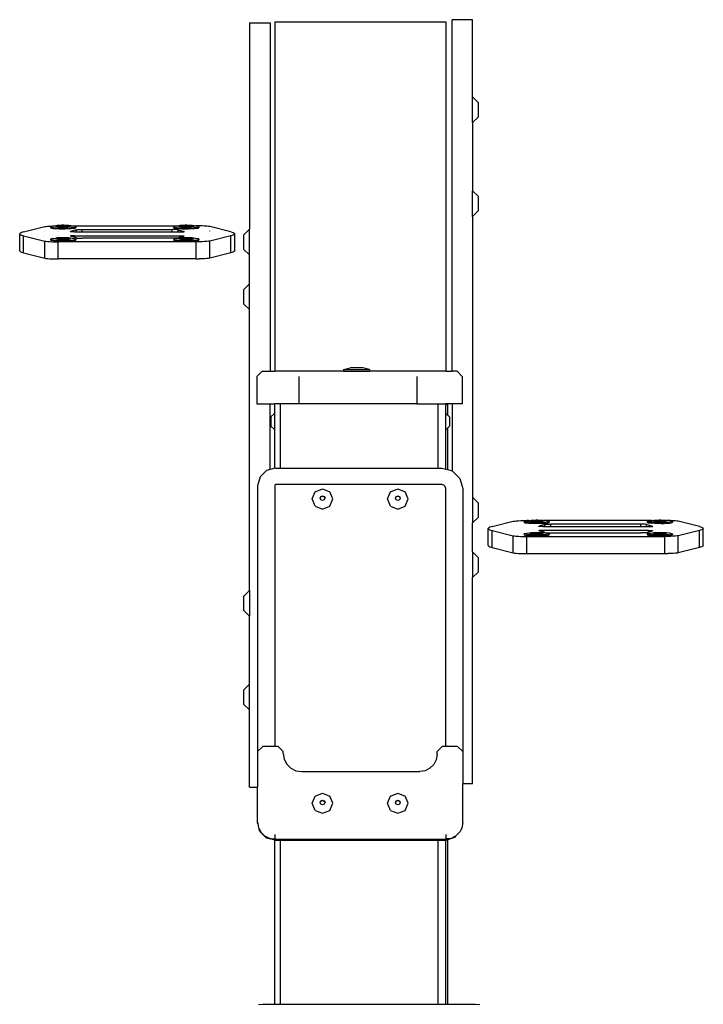
# Model space of a CAD drawing. Units: millimetres. Extents: x -423 to 1138, y -42 to 794.
# Drawn here: x 1098 to 1138, y 446 to 504 of the extents above; entities that cross this region are included whole.
import ezdxf

# ---------------------------------------------------------------- set-up
doc = ezdxf.new("R2010")
doc.units = ezdxf.units.MM
doc.header["$LTSCALE"] = 45
doc.layers.add('VP-SIDE', color=50, linetype='Continuous', plot=False)

# ---------------------------------------------------------------- blocks, each defined once
blk = doc.blocks.new('1119_side2')
at = {"color": 0}
for p, q in [((-6.547, 58.903), (-5.347, 58.903)), ((-6.547, 58.903), (-6.547, 46.84)), ((-5.347, 58.903), (-5.347, 38.539)), ((-5.077, 58.971), (4.923, 58.971)), ((-5.077, 58.971), (-5.077, 38.539)), ((4.923, 58.971), (4.923, 38.539)), ((6.5, 59.092), (5.3, 59.092)), ((5.3, 38.539), (5.3, 59.092)), ((6.5, 54.577), (6.5, 59.092)), ((6.5, 54.577), (6.828, 54.255)), ((6.5, 53.077), (6.5, 54.577)), ((6.828, 54.255), (6.828, 53.4)), ((6.5, 53.077), (6.828, 53.4)), ((6.5, 53.077), (6.5, 49.093)), ((6.5, 49.093), (6.828, 48.77)), ((6.5, 47.593), (6.5, 49.093)), ((6.828, 48.77), (6.828, 47.915)), ((6.5, 47.593), (6.828, 47.915)), ((6.5, 47.593), (6.5, 31.167)), ((-19.886, 46.647), (-19.962, 46.608)), ((-19.76, 46.685), (-19.886, 46.647)), ((-19.76, 46.685), (-18.527, 46.991)), ((-18.527, 46.991), (-18.457, 47.004)), ((-18.527, 46.688), (-18.527, 46.692)), ((-18.457, 47.004), (-18.355, 47.015)), ((-18.355, 47.015), (-18.226, 47.024)), ((-18.226, 47.024), (-18.075, 47.031)), ((-18.137, 47.005), (-18.179, 46.989)), ((-18.179, 46.989), (-18.171, 46.972)), ((-18.179, 46.989), (-18.179, 46.939)), ((-18.172, 46.922), (-18.179, 46.939)), ((-18.172, 46.922), (-18.115, 46.906)), ((-18.171, 46.972), (-18.115, 46.956)), ((-18.047, 47.02), (-18.137, 47.005)), ((-18.115, 46.956), (-18.012, 46.942)), ((-18.115, 46.906), (-18.012, 46.892)), ((-18.075, 47.031), (-17.944, 47.035)), ((-18.047, 47.02), (-17.944, 47.035)), ((-18.012, 46.942), (-17.871, 46.931)), ((-18.012, 46.892), (-17.871, 46.881)), ((-17.944, 47.035), (-17.854, 47.046)), ((-17.854, 47.046), (-17.879, 47.036)), ((-17.879, 47.036), (-17.875, 47.026)), ((-17.875, 47.026), (-17.841, 47.017)), ((-17.871, 46.931), (-17.701, 46.923)), ((-17.871, 46.881), (-17.701, 46.873)), ((-17.801, 47.055), (-17.854, 47.046)), ((-17.841, 47.017), (-17.78, 47.009)), ((-17.724, 47.062), (-17.801, 47.055)), ((-17.78, 47.009), (-17.697, 47.002)), ((-17.736, 46.689), (-17.736, 46.697)), ((-17.726, 47.042), (-17.493, 47.059)), ((-17.701, 47.028), (-17.726, 47.042)), ((-17.628, 47.067), (-17.724, 47.062)), ((-17.701, 47.028), (-17.493, 47.043)), ((-17.68, 47.016), (-17.701, 47.028)), ((-17.701, 46.923), (-17.514, 46.919)), ((-17.701, 46.873), (-17.514, 46.869)), ((-17.697, 47.002), (-17.597, 46.997)), ((-17.4, 47.007), (-17.68, 47.016)), ((-17.52, 47.07), (-17.628, 47.067)), ((-17.597, 46.997), (-17.486, 46.995)), ((-17.406, 47.07), (-17.52, 47.07)), ((-17.514, 46.919), (-17.322, 46.92)), ((-17.514, 46.869), (-17.322, 46.87)), ((-17.493, 47.059), (-17.213, 47.049)), ((-17.493, 47.059), (-17.493, 47.043)), ((-17.493, 47.043), (-17.213, 47.033)), ((-17.486, 46.995), (-17.373, 46.995)), ((-17.296, 47.068), (-17.406, 47.07)), ((-17.191, 47.021), (-17.4, 47.007)), ((-17.373, 46.995), (-17.264, 46.998)), ((-17.322, 46.92), (-17.138, 46.925)), ((-17.322, 46.87), (-17.138, 46.875)), ((-17.195, 47.064), (-17.296, 47.068)), ((-17.264, 46.998), (-17.168, 47.004)), ((-17.213, 47.049), (-17.166, 47.023)), ((-17.213, 47.049), (-17.213, 47.033)), ((-17.213, 47.033), (-17.191, 47.021)), ((-17.112, 47.057), (-17.195, 47.064)), ((-17.166, 47.023), (-17.191, 47.021)), ((-17.168, 47.004), (-17.091, 47.011)), ((-17.138, 46.925), (-16.976, 46.934)), ((-17.138, 46.875), (-16.976, 46.884)), ((-17.051, 47.048), (-17.112, 47.057)), ((-17.091, 47.011), (-17.038, 47.019)), ((-17.018, 47.039), (-17.051, 47.048)), ((-16.97, 47.037), (-17.051, 47.048)), ((-17.038, 47.019), (-17.013, 47.029)), ((-17.025, 46.698), (-17.024, 46.701)), ((-17.02, 46.695), (-17.025, 46.698)), ((-17.024, 46.701), (-17.017, 46.704)), ((-17.017, 46.694), (-17.02, 46.695)), ((-17.013, 47.029), (-17.018, 47.039)), ((-16.669, 46.809), (-17.017, 46.704)), ((-17.017, 46.694), (-17.017, 46.704)), ((-17.01, 46.692), (-17.017, 46.694)), ((-16.994, 46.69), (-17.01, 46.692)), ((-16.973, 46.687), (-16.994, 46.69)), ((-16.976, 46.934), (-16.845, 46.946)), ((-16.976, 46.884), (-16.845, 46.896)), ((-16.947, 46.685), (-16.973, 46.687)), ((-16.97, 47.037), (-10.727, 47.037)), ((-16.778, 47.01), (-16.97, 47.037)), ((-16.917, 46.683), (-16.947, 46.685)), ((-16.884, 46.682), (-16.917, 46.683)), ((-16.849, 46.68), (-16.884, 46.682)), ((-16.812, 46.68), (-16.849, 46.68)), ((-16.845, 46.946), (-16.756, 46.961)), ((-16.845, 46.896), (-16.756, 46.911)), ((-16.773, 46.679), (-16.812, 46.68)), ((-16.721, 46.994), (-16.778, 47.01)), ((-16.669, 46.679), (-16.773, 46.679)), ((-16.756, 46.961), (-16.713, 46.977)), ((-16.756, 46.911), (-16.713, 46.927)), ((-16.713, 46.977), (-16.721, 46.994)), ((-16.713, 46.977), (-16.713, 46.927)), ((-16.669, 46.809), (-16.642, 46.814)), ((-16.669, 46.679), (-16.669, 46.809)), ((-16.326, 46.679), (-16.669, 46.679)), ((-16.642, 46.814), (-16.599, 46.82)), ((-16.599, 46.82), (-16.543, 46.824)), ((-16.543, 46.824), (-16.476, 46.827)), ((-16.476, 46.827), (-16.403, 46.829)), ((-16.403, 46.829), (-16.326, 46.83)), ((-16.326, 46.83), (-11.074, 46.83)), ((-16.326, 46.679), (-16.326, 46.83)), ((-11.074, 46.679), (-16.326, 46.679)), ((-10.996, 46.829), (-11.074, 46.83)), ((-11.074, 46.679), (-11.074, 46.83)), ((-10.73, 46.679), (-11.074, 46.679)), ((-10.923, 46.827), (-10.996, 46.829)), ((-10.937, 47.005), (-10.979, 46.989)), ((-10.979, 46.989), (-10.971, 46.972)), ((-10.979, 46.989), (-10.979, 46.939)), ((-10.972, 46.922), (-10.979, 46.939)), ((-10.972, 46.922), (-10.915, 46.906)), ((-10.971, 46.972), (-10.915, 46.956)), ((-10.847, 47.02), (-10.937, 47.005)), ((-10.857, 46.824), (-10.923, 46.827)), ((-10.915, 46.956), (-10.812, 46.942)), ((-10.915, 46.906), (-10.812, 46.892)), ((-10.801, 46.82), (-10.857, 46.824)), ((-10.847, 47.02), (-10.727, 47.037)), ((-10.812, 46.942), (-10.671, 46.931)), ((-10.812, 46.892), (-10.671, 46.881)), ((-10.758, 46.814), (-10.801, 46.82)), ((-10.73, 46.809), (-10.758, 46.814)), ((-10.73, 46.809), (-10.383, 46.704)), ((-10.73, 46.679), (-10.73, 46.809)), ((-10.626, 46.679), (-10.73, 46.679)), ((-10.727, 47.037), (-10.654, 47.046)), ((-10.654, 47.046), (-10.679, 47.036)), ((-10.679, 47.036), (-10.675, 47.026)), ((-10.675, 47.026), (-10.641, 47.017)), ((-10.671, 46.931), (-10.501, 46.923)), ((-10.671, 46.881), (-10.501, 46.873)), ((-10.601, 47.055), (-10.654, 47.046)), ((-10.641, 47.017), (-10.58, 47.009)), ((-10.626, 46.679), (-10.588, 46.68)), ((-10.524, 47.062), (-10.601, 47.055)), ((-10.588, 46.68), (-10.551, 46.68)), ((-10.58, 47.009), (-10.497, 47.002)), ((-10.551, 46.68), (-10.515, 46.682)), ((-10.526, 47.042), (-10.293, 47.059)), ((-10.501, 47.028), (-10.526, 47.042)), ((-10.428, 47.067), (-10.524, 47.062)), ((-10.515, 46.682), (-10.482, 46.683)), ((-10.501, 47.028), (-10.293, 47.043)), ((-10.48, 47.016), (-10.501, 47.028)), ((-10.501, 46.923), (-10.314, 46.919)), ((-10.501, 46.873), (-10.488, 46.873)), ((-10.497, 47.002), (-10.397, 46.997)), ((-10.488, 46.873), (-10.314, 46.869)), ((-10.482, 46.683), (-10.452, 46.685)), ((-10.2, 47.007), (-10.48, 47.016)), ((-10.452, 46.685), (-10.427, 46.687)), ((-10.32, 47.07), (-10.428, 47.067)), ((-10.427, 46.687), (-10.406, 46.69)), ((-10.406, 46.69), (-10.39, 46.692)), ((-10.397, 46.997), (-10.286, 46.995)), ((-10.39, 46.692), (-10.383, 46.694)), ((-10.376, 46.701), (-10.383, 46.704)), ((-10.383, 46.694), (-10.383, 46.704)), ((-10.383, 46.694), (-10.379, 46.695)), ((-10.379, 46.695), (-10.375, 46.698)), ((-10.375, 46.698), (-10.376, 46.701)), ((-10.206, 47.07), (-10.32, 47.07)), ((-10.314, 46.919), (-10.122, 46.92)), ((-10.314, 46.869), (-10.122, 46.87)), ((-10.293, 47.059), (-10.013, 47.049)), ((-10.293, 47.059), (-10.293, 47.043)), ((-10.293, 47.043), (-10.013, 47.033)), ((-10.286, 46.995), (-10.173, 46.995)), ((-10.096, 47.068), (-10.206, 47.07)), ((-9.991, 47.021), (-10.2, 47.007)), ((-10.173, 46.995), (-10.064, 46.998)), ((-10.122, 46.92), (-9.938, 46.925)), ((-10.122, 46.87), (-9.938, 46.875)), ((-9.995, 47.064), (-10.096, 47.068)), ((-10.064, 46.998), (-9.968, 47.004)), ((-10.013, 47.049), (-9.966, 47.023)), ((-10.013, 47.049), (-10.013, 47.033)), ((-10.013, 47.033), (-9.991, 47.021)), ((-9.912, 47.057), (-9.995, 47.064)), ((-9.966, 47.023), (-9.991, 47.021)), ((-9.968, 47.004), (-9.891, 47.011)), ((-9.938, 46.925), (-9.776, 46.934)), ((-9.938, 46.875), (-9.776, 46.884)), ((-9.851, 47.048), (-9.912, 47.057)), ((-9.891, 47.011), (-9.838, 47.019)), ((-9.818, 47.039), (-9.851, 47.048)), ((-9.77, 47.037), (-9.851, 47.048)), ((-9.838, 47.019), (-9.813, 47.029)), ((-9.813, 47.029), (-9.818, 47.039)), ((-9.776, 46.934), (-9.645, 46.946)), ((-9.776, 46.884), (-9.645, 46.896)), ((-9.77, 47.037), (-9.664, 47.037)), ((-9.578, 47.01), (-9.77, 47.037)), ((-9.49, 47.036), (-9.664, 47.037)), ((-9.664, 46.769), (-9.664, 46.773)), ((-9.645, 46.946), (-9.556, 46.961)), ((-9.645, 46.896), (-9.556, 46.911)), ((-9.521, 46.994), (-9.578, 47.01)), ((-9.556, 46.961), (-9.513, 46.977)), ((-9.556, 46.911), (-9.513, 46.927)), ((-9.513, 46.977), (-9.521, 46.994)), ((-9.513, 46.977), (-9.513, 46.927)), ((-9.324, 47.031), (-9.49, 47.036)), ((-9.173, 47.024), (-9.324, 47.031)), ((-9.044, 47.015), (-9.173, 47.024)), ((-8.942, 47.004), (-9.044, 47.015)), ((-8.872, 46.991), (-8.942, 47.004)), ((-7.639, 46.685), (-8.872, 46.991)), ((-8.872, 46.734), (-8.872, 46.738)), ((-7.639, 46.685), (-7.513, 46.647)), ((-7.513, 46.647), (-7.437, 46.608)), ((-6.547, 46.84), (-6.875, 46.517)), ((-6.547, 45.34), (-6.547, 46.84)), ((-19.962, 46.608), (-19.988, 46.569)), ((-19.988, 46.569), (-19.962, 46.53)), ((-19.988, 45.573), (-19.988, 46.569)), ((-19.962, 46.53), (-19.886, 46.491)), ((-19.886, 46.491), (-19.76, 46.454)), ((-19.76, 46.454), (-18.527, 46.147)), ((-19.76, 45.457), (-19.76, 46.454)), ((-18.527, 46.45), (-18.527, 46.457)), ((-18.527, 46.147), (-18.457, 46.135)), ((-18.527, 45.151), (-18.527, 46.147)), ((-18.457, 46.135), (-18.355, 46.124)), ((-18.355, 46.124), (-18.226, 46.114)), ((-18.226, 46.114), (-18.075, 46.107)), ((-18.137, 46.282), (-18.179, 46.266)), ((-18.179, 46.266), (-18.171, 46.249)), ((-18.179, 46.266), (-18.178, 46.214)), ((-18.172, 46.199), (-18.178, 46.214)), ((-18.172, 46.199), (-18.127, 46.187)), ((-18.171, 46.249), (-18.115, 46.233)), ((-18.047, 46.297), (-18.137, 46.282)), ((-18.127, 46.187), (-18.117, 46.184)), ((-18.117, 46.184), (-18.115, 46.183)), ((-18.115, 46.233), (-18.012, 46.219)), ((-18.115, 46.183), (-18.111, 46.182)), ((-18.012, 46.169), (-18.111, 46.182)), ((-18.075, 46.107), (-17.909, 46.103)), ((-18.047, 46.297), (-17.854, 46.323)), ((-18.012, 46.219), (-17.871, 46.207)), ((-18.012, 46.169), (-17.911, 46.161)), ((-17.911, 46.161), (-17.871, 46.157)), ((-17.909, 46.103), (-17.736, 46.102)), ((-17.854, 46.323), (-17.879, 46.313)), ((-17.879, 46.313), (-17.875, 46.303)), ((-17.875, 46.303), (-17.841, 46.294)), ((-17.871, 46.207), (-17.701, 46.199)), ((-17.871, 46.157), (-17.701, 46.15)), ((-17.801, 46.331), (-17.854, 46.323)), ((-17.841, 46.294), (-17.78, 46.285)), ((-17.724, 46.339), (-17.801, 46.331)), ((-17.78, 46.285), (-17.697, 46.278)), ((-17.736, 46.448), (-17.736, 46.457)), ((-9.664, 46.102), (-17.736, 46.102)), ((-17.736, 45.107), (-17.736, 46.102)), ((-17.726, 46.319), (-17.493, 46.335)), ((-17.701, 46.305), (-17.726, 46.319)), ((-17.628, 46.344), (-17.724, 46.339)), ((-17.701, 46.305), (-17.493, 46.319)), ((-17.68, 46.293), (-17.701, 46.305)), ((-17.701, 46.199), (-17.514, 46.196)), ((-17.701, 46.15), (-17.582, 46.147)), ((-17.697, 46.278), (-17.597, 46.274)), ((-17.4, 46.283), (-17.68, 46.293)), ((-17.52, 46.347), (-17.628, 46.344)), ((-17.597, 46.274), (-17.486, 46.272)), ((-17.296, 46.147), (-17.582, 46.147)), ((-17.406, 46.347), (-17.52, 46.347)), ((-17.514, 46.196), (-17.322, 46.196)), ((-17.493, 46.335), (-17.213, 46.326)), ((-17.493, 46.335), (-17.493, 46.319)), ((-17.493, 46.319), (-17.213, 46.31)), ((-17.486, 46.272), (-17.373, 46.272)), ((-17.296, 46.345), (-17.406, 46.347)), ((-17.191, 46.298), (-17.4, 46.283)), ((-17.373, 46.272), (-17.264, 46.275)), ((-17.322, 46.196), (-17.138, 46.201)), ((-17.195, 46.34), (-17.296, 46.345)), ((-17.296, 46.147), (-17.138, 46.151)), ((-17.264, 46.275), (-17.168, 46.28)), ((-17.213, 46.326), (-17.166, 46.3)), ((-17.213, 46.326), (-17.213, 46.31)), ((-17.213, 46.31), (-17.191, 46.298)), ((-17.112, 46.333), (-17.195, 46.34)), ((-17.166, 46.3), (-17.191, 46.298)), ((-17.168, 46.28), (-17.091, 46.287)), ((-17.138, 46.201), (-16.976, 46.21)), ((-17.138, 46.151), (-16.976, 46.16)), ((-17.051, 46.325), (-17.112, 46.333)), ((-17.091, 46.287), (-17.038, 46.296)), ((-17.018, 46.316), (-17.051, 46.325)), ((-16.778, 46.286), (-17.051, 46.325)), ((-17.038, 46.296), (-17.013, 46.306)), ((-17.025, 46.449), (-17.025, 46.459)), ((-17.02, 46.443), (-17.025, 46.44)), ((-17.025, 46.44), (-17.025, 46.443)), ((-17.025, 46.44), (-17.024, 46.437)), ((-17.024, 46.437), (-17.017, 46.434)), ((-17.01, 46.446), (-17.02, 46.443)), ((-17.013, 46.306), (-17.018, 46.316)), ((-16.773, 46.361), (-17.017, 46.434)), ((-16.994, 46.449), (-17.01, 46.446)), ((-16.973, 46.451), (-16.994, 46.449)), ((-16.976, 46.21), (-16.845, 46.222)), ((-16.976, 46.16), (-16.845, 46.173)), ((-16.947, 46.454), (-16.973, 46.451)), ((-16.917, 46.456), (-16.947, 46.454)), ((-16.884, 46.457), (-16.917, 46.456)), ((-16.849, 46.458), (-16.884, 46.457)), ((-16.812, 46.459), (-16.849, 46.458)), ((-16.845, 46.222), (-16.756, 46.237)), ((-16.756, 46.188), (-16.845, 46.173)), ((-16.773, 46.459), (-16.812, 46.459)), ((-16.721, 46.27), (-16.778, 46.286)), ((-16.773, 46.459), (-10.626, 46.459)), ((-16.773, 46.361), (-16.773, 46.459)), ((-16.669, 46.33), (-16.773, 46.361)), ((-16.756, 46.237), (-16.713, 46.253)), ((-16.756, 46.188), (-16.713, 46.204)), ((-16.713, 46.253), (-16.721, 46.27)), ((-16.713, 46.253), (-16.713, 46.204)), ((-16.669, 46.33), (-16.642, 46.324)), ((-16.642, 46.324), (-16.599, 46.319)), ((-16.599, 46.319), (-16.543, 46.315)), ((-16.543, 46.315), (-16.476, 46.312)), ((-16.476, 46.312), (-16.403, 46.31)), ((-16.403, 46.31), (-16.326, 46.309)), ((-11.074, 46.309), (-16.326, 46.309)), ((-10.996, 46.31), (-11.074, 46.309)), ((-10.923, 46.312), (-10.996, 46.31)), ((-10.937, 46.282), (-10.979, 46.266)), ((-10.979, 46.266), (-10.971, 46.249)), ((-10.979, 46.266), (-10.979, 46.216)), ((-10.972, 46.199), (-10.979, 46.216)), ((-10.972, 46.199), (-10.915, 46.183)), ((-10.971, 46.249), (-10.915, 46.233)), ((-10.847, 46.297), (-10.937, 46.282)), ((-10.857, 46.315), (-10.923, 46.312)), ((-10.915, 46.233), (-10.812, 46.219)), ((-10.915, 46.183), (-10.812, 46.169)), ((-10.801, 46.319), (-10.857, 46.315)), ((-10.847, 46.297), (-10.654, 46.323)), ((-10.812, 46.219), (-10.671, 46.207)), ((-10.812, 46.169), (-10.671, 46.157)), ((-10.758, 46.324), (-10.801, 46.319)), ((-10.73, 46.33), (-10.758, 46.324)), ((-10.73, 46.33), (-10.626, 46.361)), ((-10.654, 46.323), (-10.679, 46.313)), ((-10.679, 46.313), (-10.675, 46.303)), ((-10.675, 46.303), (-10.641, 46.294)), ((-10.671, 46.207), (-10.501, 46.199)), ((-10.671, 46.157), (-10.501, 46.15)), ((-10.601, 46.331), (-10.654, 46.323)), ((-10.641, 46.294), (-10.58, 46.285)), ((-10.626, 46.459), (-10.588, 46.459)), ((-10.626, 46.361), (-10.626, 46.459)), ((-10.626, 46.361), (-10.383, 46.434)), ((-10.524, 46.339), (-10.601, 46.331)), ((-10.588, 46.459), (-10.551, 46.458)), ((-10.58, 46.285), (-10.497, 46.278)), ((-10.551, 46.458), (-10.515, 46.457)), ((-10.526, 46.319), (-10.293, 46.335)), ((-10.501, 46.305), (-10.526, 46.319)), ((-10.428, 46.344), (-10.524, 46.339)), ((-10.515, 46.457), (-10.482, 46.456)), ((-10.501, 46.305), (-10.293, 46.319)), ((-10.48, 46.293), (-10.501, 46.305)), ((-10.501, 46.199), (-10.314, 46.196)), ((-10.501, 46.15), (-10.382, 46.147)), ((-10.497, 46.278), (-10.397, 46.274)), ((-10.482, 46.456), (-10.452, 46.454)), ((-10.2, 46.283), (-10.48, 46.293)), ((-10.452, 46.454), (-10.427, 46.451)), ((-10.32, 46.347), (-10.428, 46.344)), ((-10.427, 46.451), (-10.406, 46.449)), ((-10.406, 46.449), (-10.39, 46.446)), ((-10.397, 46.274), (-10.286, 46.272)), ((-10.39, 46.446), (-10.379, 46.443)), ((-10.376, 46.437), (-10.383, 46.434)), ((-10.096, 46.147), (-10.382, 46.147)), ((-10.379, 46.443), (-10.375, 46.44)), ((-10.375, 46.44), (-10.376, 46.437)), ((-10.375, 46.449), (-10.375, 46.459)), ((-10.206, 46.347), (-10.32, 46.347)), ((-10.314, 46.196), (-10.122, 46.196)), ((-10.293, 46.335), (-10.013, 46.326)), ((-10.293, 46.335), (-10.293, 46.319)), ((-10.293, 46.319), (-10.013, 46.31)), ((-10.286, 46.272), (-10.173, 46.272)), ((-10.096, 46.345), (-10.206, 46.347)), ((-9.991, 46.298), (-10.2, 46.283)), ((-10.173, 46.272), (-10.064, 46.275)), ((-10.122, 46.196), (-9.938, 46.201)), ((-9.995, 46.34), (-10.096, 46.345)), ((-10.096, 46.147), (-9.938, 46.151)), ((-10.064, 46.275), (-9.968, 46.28)), ((-10.013, 46.326), (-9.966, 46.3)), ((-10.013, 46.326), (-10.013, 46.31)), ((-10.013, 46.31), (-9.991, 46.298)), ((-9.912, 46.333), (-9.995, 46.34)), ((-9.966, 46.3), (-9.991, 46.298)), ((-9.968, 46.28), (-9.891, 46.287)), ((-9.938, 46.201), (-9.776, 46.21)), ((-9.938, 46.151), (-9.776, 46.16)), ((-9.851, 46.325), (-9.912, 46.333)), ((-9.891, 46.287), (-9.838, 46.296)), ((-9.818, 46.316), (-9.851, 46.325)), ((-9.578, 46.286), (-9.851, 46.325)), ((-9.838, 46.296), (-9.813, 46.306)), ((-9.813, 46.306), (-9.818, 46.316)), ((-9.776, 46.21), (-9.645, 46.222)), ((-9.776, 46.16), (-9.645, 46.173)), ((-9.49, 46.103), (-9.664, 46.102)), ((-9.664, 45.107), (-9.664, 46.102)), ((-9.645, 46.222), (-9.556, 46.237)), ((-9.645, 46.173), (-9.556, 46.188)), ((-9.521, 46.27), (-9.578, 46.286)), ((-9.556, 46.237), (-9.513, 46.253)), ((-9.556, 46.188), (-9.513, 46.204)), ((-9.513, 46.253), (-9.521, 46.27)), ((-9.513, 46.253), (-9.513, 46.204)), ((-9.324, 46.107), (-9.49, 46.103)), ((-9.173, 46.114), (-9.324, 46.107)), ((-9.044, 46.124), (-9.173, 46.114)), ((-8.942, 46.135), (-9.044, 46.124)), ((-8.872, 46.147), (-8.942, 46.135)), ((-7.639, 46.454), (-8.872, 46.147)), ((-8.872, 46.45), (-8.872, 46.454)), ((-8.872, 45.151), (-8.872, 46.147)), ((-7.513, 46.491), (-7.639, 46.454)), ((-7.639, 45.457), (-7.639, 46.454)), ((-7.437, 46.53), (-7.513, 46.491)), ((-7.437, 46.608), (-7.411, 46.569)), ((-7.411, 46.569), (-7.437, 46.53)), ((-7.411, 45.573), (-7.411, 46.569)), ((-6.875, 45.662), (-6.875, 46.517)), ((-19.988, 45.573), (-19.962, 45.534)), ((-19.962, 45.534), (-19.886, 45.495)), ((-19.886, 45.495), (-19.76, 45.457)), ((-7.513, 45.495), (-7.639, 45.457)), ((-7.437, 45.534), (-7.513, 45.495)), ((-7.411, 45.573), (-7.437, 45.534)), ((-6.547, 45.34), (-6.875, 45.662)), ((-19.76, 45.457), (-18.527, 45.151)), ((-18.527, 45.151), (-18.457, 45.138)), ((-18.457, 45.138), (-18.355, 45.127)), ((-18.355, 45.127), (-18.226, 45.118)), ((-18.226, 45.118), (-18.075, 45.111)), ((-18.075, 45.111), (-17.909, 45.107)), ((-17.909, 45.107), (-17.736, 45.107)), ((-9.664, 45.107), (-17.736, 45.107)), ((-9.664, 45.107), (-9.49, 45.107)), ((-9.324, 45.111), (-9.49, 45.107)), ((-9.173, 45.118), (-9.324, 45.111)), ((-9.044, 45.127), (-9.173, 45.118)), ((-8.942, 45.138), (-9.044, 45.127)), ((-8.872, 45.151), (-8.942, 45.138)), ((-7.639, 45.457), (-8.872, 45.151)), ((-6.547, 43.643), (-6.547, 45.34)), ((-6.547, 43.643), (-6.875, 43.32)), ((-6.875, 42.465), (-6.875, 43.32)), ((-6.547, 42.143), (-6.547, 43.643)), ((-6.547, 42.143), (-6.875, 42.465)), ((-6.547, 25.717), (-6.547, 42.143)), ((-1.049, 38.639), (-0.654, 38.739)), ((-1.049, 38.639), (-1.049, 38.539)), ((-1.049, 38.639), (0.472, 38.639)), ((0.077, 38.739), (-0.654, 38.739)), ((0.472, 38.639), (0.077, 38.739)), ((0.472, 38.639), (0.472, 38.539)), ((-5.812, 38.539), (-6.112, 38.239)), ((-6.112, 38.239), (-6.112, 36.639)), ((-5.812, 38.539), (-5.347, 38.539)), ((-5.347, 38.539), (-5.077, 38.539)), ((-1.049, 38.539), (-5.077, 38.539)), ((-3.674, 38.239), (-3.674, 36.639)), ((-1.049, 38.539), (0.472, 38.539)), ((4.923, 38.539), (0.472, 38.539)), ((3.237, 38.239), (3.237, 36.639)), ((4.923, 38.539), (5.3, 38.539)), ((5.588, 38.539), (5.3, 38.539)), ((5.588, 38.539), (5.888, 38.239)), ((5.888, 38.239), (5.888, 36.639)), ((-6.112, 36.639), (-5.347, 36.639)), ((-5.347, 36.639), (-5.077, 36.639)), ((-5.347, 32.794), (-5.347, 36.639)), ((-4.736, 36.639), (-5.077, 36.639)), ((-5.077, 32.865), (-5.077, 36.639)), ((-4.736, 32.88), (-4.736, 36.639)), ((-3.674, 36.639), (-4.736, 36.639)), ((3.237, 36.639), (-3.674, 36.639)), ((3.237, 36.639), (4.487, 36.639)), ((4.487, 32.88), (4.487, 36.639)), ((4.487, 36.639), (4.923, 36.639)), ((4.923, 36.617), (4.923, 36.639)), ((5.3, 36.639), (4.923, 36.639)), ((4.923, 36.617), (5.023, 36.617)), ((4.923, 32.82), (4.923, 36.617)), ((5.023, 36.617), (5.023, 35.992)), ((5.888, 36.639), (5.3, 36.639)), ((5.3, 36.639), (5.3, 32.72)), ((-5.086, 36.074), (-5.293, 35.87)), ((-5.293, 35.87), (-5.293, 35.33)), ((-5.086, 36.074), (-5.086, 35.126)), ((4.934, 36.074), (4.94, 36.067)), ((4.934, 35.126), (4.934, 36.074)), ((4.94, 36.074), (4.94, 36.067)), ((4.94, 36.074), (5.023, 35.992)), ((4.94, 35.132), (4.94, 36.067)), ((5.023, 35.992), (5.147, 35.87)), ((5.147, 35.87), (5.147, 35.33)), ((-5.086, 35.126), (-5.293, 35.33)), ((4.934, 35.126), (4.94, 35.132)), ((4.94, 35.126), (5.023, 35.208)), ((4.94, 35.132), (4.94, 35.126)), ((5.023, 35.208), (5.147, 35.33)), ((5.023, 35.208), (5.023, 32.794)), ((-5.077, 32.865), (-5.347, 32.794)), ((-5.021, 32.88), (-5.077, 32.865)), ((-5.021, 32.88), (-4.736, 32.88)), ((-4.736, 32.88), (4.487, 32.88)), ((4.487, 32.88), (4.697, 32.88)), ((4.697, 32.88), (4.923, 32.82)), ((4.923, 32.82), (5.023, 32.794)), ((-5.935, 32.361), (-6.077, 31.842)), ((-5.548, 32.741), (-5.935, 32.361)), ((-5.347, 32.794), (-5.548, 32.741)), ((5.023, 32.794), (5.3, 32.72)), ((5.3, 32.72), (5.31, 32.718)), ((5.31, 32.718), (5.759, 32.276)), ((5.759, 32.276), (5.923, 31.672)), ((-6.077, 31.842), (-6.077, 16.311)), ((-5.069, 31.885), (-5.077, 31.857)), ((-5.077, 31.857), (-5.077, 16.606)), ((-5.049, 31.905), (-5.069, 31.885)), ((-5.021, 31.912), (-5.049, 31.905)), ((4.697, 31.912), (-5.021, 31.912)), ((4.81, 31.882), (4.697, 31.912)), ((4.893, 31.801), (4.81, 31.882)), ((4.923, 31.689), (4.893, 31.801)), ((4.923, 16.606), (4.923, 31.689)), ((5.923, 31.672), (5.923, 16.311)), ((-2.877, 31.072), (-2.701, 31.489)), ((-2.701, 31.489), (-2.277, 31.662)), ((-2.42, 31.117), (-2.378, 31.217)), ((-2.416, 31.108), (-2.42, 31.117)), ((-2.416, 31.108), (-2.378, 31.199)), ((-2.378, 31.017), (-2.416, 31.108)), ((-2.378, 31.217), (-2.277, 31.258)), ((-2.378, 31.199), (-2.277, 31.24)), ((-2.277, 31.662), (-1.853, 31.489)), ((-2.277, 31.258), (-2.175, 31.217)), ((-2.277, 31.24), (-2.175, 31.199)), ((-2.175, 31.217), (-2.133, 31.117)), ((-2.175, 31.199), (-2.137, 31.108)), ((-2.137, 31.108), (-2.175, 31.017)), ((-2.133, 31.117), (-2.137, 31.108)), ((-1.677, 31.072), (-1.853, 31.489)), ((1.523, 31.072), (1.699, 31.489)), ((1.699, 31.489), (2.123, 31.662)), ((1.98, 31.117), (2.022, 31.217)), ((1.984, 31.108), (1.98, 31.117)), ((1.984, 31.108), (2.022, 31.199)), ((2.022, 31.017), (1.984, 31.108)), ((2.022, 31.217), (2.123, 31.258)), ((2.022, 31.199), (2.123, 31.24)), ((2.123, 31.662), (2.547, 31.489)), ((2.123, 31.258), (2.225, 31.217)), ((2.123, 31.24), (2.225, 31.199)), ((2.225, 31.217), (2.267, 31.117)), ((2.225, 31.199), (2.263, 31.108)), ((2.263, 31.108), (2.225, 31.017)), ((2.267, 31.117), (2.263, 31.108)), ((2.723, 31.072), (2.547, 31.489)), ((6.5, 31.167), (6.828, 30.845)), ((6.5, 31.167), (6.5, 29.667)), ((-2.701, 30.654), (-2.877, 31.072)), ((-2.701, 30.654), (-2.277, 30.481)), ((-2.277, 30.976), (-2.378, 31.017)), ((-2.175, 31.017), (-2.277, 30.976)), ((-2.277, 30.481), (-1.853, 30.654)), ((-1.853, 30.654), (-1.677, 31.072)), ((1.699, 30.654), (1.523, 31.072)), ((1.699, 30.654), (2.123, 30.481)), ((2.123, 30.976), (2.022, 31.017)), ((2.225, 31.017), (2.123, 30.976)), ((2.123, 30.481), (2.547, 30.654)), ((2.547, 30.654), (2.723, 31.072)), ((6.828, 30.845), (6.828, 29.99)), ((6.5, 29.667), (6.828, 29.99)), ((6.5, 27.97), (6.5, 29.667)), ((7.437, 29.379), (7.411, 29.34)), ((7.513, 29.418), (7.437, 29.379)), ((7.639, 29.456), (7.513, 29.418)), ((7.639, 29.456), (8.872, 29.762)), ((8.872, 29.762), (8.942, 29.775)), ((8.942, 29.775), (9.044, 29.786)), ((9.044, 29.786), (9.173, 29.795)), ((9.173, 29.795), (9.324, 29.802)), ((9.324, 29.802), (9.49, 29.806)), ((9.49, 29.806), (9.664, 29.808)), ((9.513, 29.748), (9.521, 29.764)), ((9.556, 29.731), (9.513, 29.748)), ((9.513, 29.748), (9.513, 29.698)), ((9.513, 29.698), (9.556, 29.682)), ((9.521, 29.764), (9.578, 29.78)), ((9.645, 29.716), (9.556, 29.731)), ((9.556, 29.682), (9.645, 29.667)), ((9.578, 29.78), (9.77, 29.808)), ((9.776, 29.704), (9.645, 29.716)), ((9.645, 29.667), (9.776, 29.654)), ((9.77, 29.808), (9.664, 29.808)), ((9.77, 29.808), (9.851, 29.819)), ((9.938, 29.695), (9.776, 29.704)), ((9.776, 29.654), (9.938, 29.646)), ((9.813, 29.8), (9.818, 29.81)), ((9.838, 29.79), (9.813, 29.8)), ((9.818, 29.81), (9.851, 29.819)), ((9.891, 29.781), (9.838, 29.79)), ((9.851, 29.819), (9.912, 29.827)), ((9.968, 29.774), (9.891, 29.781)), ((9.912, 29.827), (9.995, 29.834)), ((10.122, 29.69), (9.938, 29.695)), ((9.938, 29.646), (10.122, 29.641)), ((10.013, 29.82), (9.966, 29.794)), ((9.966, 29.794), (9.991, 29.792)), ((10.064, 29.769), (9.968, 29.774)), ((10.013, 29.804), (9.991, 29.792)), ((9.991, 29.792), (10.2, 29.778)), ((9.995, 29.834), (10.096, 29.839)), ((10.293, 29.829), (10.013, 29.82)), ((10.013, 29.82), (10.013, 29.804)), ((10.293, 29.813), (10.013, 29.804)), ((10.173, 29.766), (10.064, 29.769)), ((10.096, 29.839), (10.206, 29.841)), ((10.314, 29.69), (10.122, 29.69)), ((10.314, 29.64), (10.122, 29.641)), ((10.286, 29.766), (10.173, 29.766)), ((10.2, 29.778), (10.48, 29.787)), ((10.206, 29.841), (10.32, 29.841)), ((10.397, 29.768), (10.286, 29.766)), ((10.526, 29.813), (10.293, 29.829)), ((10.293, 29.829), (10.293, 29.813)), ((10.501, 29.799), (10.293, 29.813)), ((10.501, 29.693), (10.314, 29.69)), ((10.501, 29.644), (10.314, 29.64)), ((10.32, 29.841), (10.428, 29.838)), ((10.375, 29.469), (10.376, 29.472)), ((10.379, 29.466), (10.375, 29.469)), ((10.375, 29.452), (10.375, 29.46)), ((10.376, 29.472), (10.383, 29.475)), ((10.383, 29.465), (10.379, 29.466)), ((10.73, 29.579), (10.383, 29.475)), ((10.383, 29.465), (10.383, 29.475)), ((10.39, 29.463), (10.383, 29.465)), ((10.406, 29.46), (10.39, 29.463)), ((10.497, 29.773), (10.397, 29.768)), ((10.427, 29.458), (10.406, 29.46)), ((10.452, 29.456), (10.427, 29.458)), ((10.428, 29.838), (10.524, 29.833)), ((10.482, 29.454), (10.452, 29.456)), ((10.48, 29.787), (10.501, 29.799)), ((10.515, 29.452), (10.482, 29.454)), ((10.58, 29.779), (10.497, 29.773)), ((10.501, 29.799), (10.526, 29.813)), ((10.671, 29.701), (10.501, 29.693)), ((10.501, 29.644), (10.671, 29.651)), ((10.551, 29.451), (10.515, 29.452)), ((10.524, 29.833), (10.601, 29.825)), ((10.588, 29.45), (10.551, 29.451)), ((10.641, 29.788), (10.58, 29.779)), ((10.626, 29.45), (10.588, 29.45)), ((10.601, 29.825), (10.654, 29.817)), ((10.626, 29.45), (10.73, 29.45)), ((10.675, 29.797), (10.641, 29.788)), ((10.654, 29.817), (10.679, 29.807)), ((10.727, 29.808), (10.654, 29.817)), ((10.812, 29.713), (10.671, 29.701)), ((10.671, 29.651), (10.812, 29.663)), ((10.679, 29.807), (10.675, 29.797)), ((16.97, 29.808), (10.727, 29.808)), ((10.847, 29.791), (10.727, 29.808)), ((10.73, 29.579), (10.758, 29.585)), ((10.73, 29.45), (10.73, 29.579)), ((10.73, 29.45), (11.074, 29.45)), ((10.758, 29.585), (10.801, 29.59)), ((10.801, 29.59), (10.857, 29.595)), ((10.915, 29.727), (10.812, 29.713)), ((10.812, 29.663), (10.915, 29.677)), ((10.847, 29.791), (10.937, 29.776)), ((10.857, 29.595), (10.923, 29.598)), ((10.971, 29.743), (10.915, 29.727)), ((10.915, 29.677), (10.972, 29.693)), ((10.923, 29.598), (10.996, 29.6)), ((10.937, 29.776), (10.979, 29.76)), ((10.979, 29.76), (10.971, 29.743)), ((10.972, 29.693), (10.979, 29.71)), ((10.979, 29.76), (10.979, 29.71)), ((10.996, 29.6), (11.074, 29.6)), ((16.326, 29.6), (11.074, 29.6)), ((11.074, 29.45), (11.074, 29.6)), ((11.074, 29.45), (16.326, 29.45)), ((16.403, 29.6), (16.326, 29.6)), ((16.326, 29.45), (16.326, 29.6)), ((16.326, 29.45), (16.669, 29.45)), ((16.476, 29.598), (16.403, 29.6)), ((16.543, 29.595), (16.476, 29.598)), ((16.599, 29.59), (16.543, 29.595)), ((16.642, 29.585), (16.599, 29.59)), ((16.669, 29.579), (16.642, 29.585)), ((16.669, 29.579), (17.017, 29.475)), ((16.669, 29.45), (16.669, 29.579)), ((16.669, 29.45), (16.773, 29.45)), ((16.713, 29.748), (16.721, 29.764)), ((16.756, 29.731), (16.713, 29.748)), ((16.713, 29.748), (16.713, 29.698)), ((16.713, 29.698), (16.756, 29.682)), ((16.721, 29.764), (16.778, 29.78)), ((16.845, 29.716), (16.756, 29.731)), ((16.756, 29.682), (16.845, 29.667)), ((16.773, 29.45), (16.812, 29.45)), ((16.778, 29.78), (16.97, 29.808)), ((16.812, 29.45), (16.849, 29.451)), ((16.976, 29.704), (16.845, 29.716)), ((16.845, 29.667), (16.976, 29.654)), ((16.849, 29.451), (16.884, 29.452)), ((16.884, 29.452), (16.917, 29.454)), ((16.917, 29.454), (16.947, 29.456)), ((16.947, 29.456), (16.973, 29.458)), ((16.97, 29.808), (17.051, 29.819)), ((16.973, 29.458), (16.994, 29.46)), ((17.138, 29.695), (16.976, 29.704)), ((17.138, 29.646), (16.976, 29.654)), ((16.994, 29.46), (17.01, 29.463)), ((17.01, 29.463), (17.017, 29.465)), ((17.013, 29.8), (17.018, 29.81)), ((17.038, 29.79), (17.013, 29.8)), ((17.024, 29.472), (17.017, 29.475)), ((17.017, 29.465), (17.017, 29.475)), ((17.017, 29.465), (17.02, 29.466)), ((17.018, 29.81), (17.051, 29.819)), ((17.02, 29.466), (17.025, 29.469)), ((17.025, 29.469), (17.024, 29.472)), ((17.025, 29.448), (17.025, 29.46)), ((17.091, 29.781), (17.038, 29.79)), ((17.051, 29.819), (17.112, 29.827)), ((17.168, 29.774), (17.091, 29.781)), ((17.112, 29.827), (17.195, 29.834)), ((17.322, 29.69), (17.138, 29.695)), ((17.138, 29.646), (17.322, 29.641)), ((17.213, 29.82), (17.166, 29.794)), ((17.166, 29.794), (17.191, 29.792)), ((17.264, 29.769), (17.168, 29.774)), ((17.213, 29.804), (17.191, 29.792)), ((17.191, 29.792), (17.4, 29.778)), ((17.195, 29.834), (17.296, 29.839)), ((17.493, 29.829), (17.213, 29.82)), ((17.213, 29.82), (17.213, 29.804)), ((17.493, 29.813), (17.213, 29.804)), ((17.373, 29.766), (17.264, 29.769)), ((17.296, 29.839), (17.406, 29.841)), ((17.514, 29.69), (17.322, 29.69)), ((17.514, 29.64), (17.322, 29.641)), ((17.486, 29.766), (17.373, 29.766)), ((17.4, 29.778), (17.68, 29.787)), ((17.406, 29.841), (17.52, 29.841)), ((17.597, 29.768), (17.486, 29.766)), ((17.726, 29.813), (17.493, 29.829)), ((17.493, 29.829), (17.493, 29.813)), ((17.701, 29.799), (17.493, 29.813)), ((17.701, 29.693), (17.514, 29.69)), ((17.514, 29.64), (17.701, 29.644)), ((17.52, 29.841), (17.628, 29.838)), ((17.697, 29.773), (17.597, 29.768)), ((17.628, 29.838), (17.724, 29.833)), ((17.68, 29.787), (17.701, 29.799)), ((17.78, 29.779), (17.697, 29.773)), ((17.701, 29.799), (17.726, 29.813)), ((17.871, 29.701), (17.701, 29.693)), ((17.701, 29.644), (17.871, 29.651)), ((17.724, 29.833), (17.801, 29.825)), ((17.736, 29.44), (17.736, 29.445)), ((17.841, 29.788), (17.78, 29.779)), ((17.801, 29.825), (17.854, 29.817)), ((17.875, 29.797), (17.841, 29.788)), ((17.854, 29.817), (17.879, 29.807)), ((17.944, 29.805), (17.854, 29.817)), ((18.012, 29.713), (17.871, 29.701)), ((17.871, 29.651), (18.012, 29.663)), ((17.879, 29.807), (17.875, 29.797)), ((18.075, 29.802), (17.944, 29.805)), ((18.047, 29.791), (17.944, 29.805)), ((18.115, 29.727), (18.012, 29.713)), ((18.012, 29.663), (18.115, 29.677)), ((18.047, 29.791), (18.137, 29.776)), ((18.226, 29.795), (18.075, 29.802)), ((18.171, 29.743), (18.115, 29.727)), ((18.115, 29.677), (18.172, 29.693)), ((18.137, 29.776), (18.179, 29.76)), ((18.179, 29.76), (18.171, 29.743)), ((18.172, 29.693), (18.179, 29.71)), ((18.179, 29.76), (18.179, 29.71)), ((18.355, 29.786), (18.226, 29.795)), ((18.457, 29.775), (18.355, 29.786)), ((18.527, 29.762), (18.457, 29.775)), ((19.76, 29.456), (18.527, 29.762)), ((18.527, 29.432), (18.527, 29.435)), ((19.76, 29.456), (19.886, 29.418)), ((19.886, 29.418), (19.962, 29.379)), ((19.962, 29.379), (19.988, 29.34)), ((7.411, 29.34), (7.437, 29.301)), ((7.411, 28.344), (7.411, 29.34)), ((7.437, 29.301), (7.513, 29.262)), ((7.513, 29.262), (7.639, 29.224)), ((7.639, 29.224), (8.872, 28.918)), ((7.639, 28.228), (7.639, 29.224)), ((8.872, 28.918), (8.942, 28.905)), ((8.872, 27.922), (8.872, 28.918)), ((8.942, 28.905), (9.044, 28.894)), ((9.044, 28.894), (9.173, 28.885)), ((9.173, 28.885), (9.324, 28.878)), ((9.324, 28.878), (9.49, 28.874)), ((9.49, 28.874), (9.664, 28.872)), ((9.513, 29.024), (9.521, 29.041)), ((9.556, 29.008), (9.513, 29.024)), ((9.513, 29.024), (9.513, 28.975)), ((9.513, 28.975), (9.519, 28.972)), ((9.556, 28.958), (9.519, 28.972)), ((9.521, 29.041), (9.578, 29.057)), ((9.645, 28.993), (9.556, 29.008)), ((9.556, 28.958), (9.645, 28.943)), ((9.578, 29.057), (9.664, 29.069)), ((9.776, 28.981), (9.645, 28.993)), ((9.645, 28.943), (9.776, 28.931)), ((9.664, 29.069), (9.851, 29.096)), ((9.664, 29.069), (9.664, 29.074)), ((9.664, 28.872), (17.736, 28.872)), ((9.664, 27.878), (9.664, 28.872)), ((9.938, 28.972), (9.776, 28.981)), ((9.776, 28.931), (9.938, 28.922)), ((9.813, 29.076), (9.818, 29.086)), ((9.838, 29.067), (9.813, 29.076)), ((9.818, 29.086), (9.851, 29.096)), ((9.891, 29.058), (9.838, 29.067)), ((9.851, 29.096), (9.912, 29.104)), ((9.968, 29.051), (9.891, 29.058)), ((9.912, 29.104), (9.995, 29.111)), ((10.122, 28.967), (9.938, 28.972)), ((9.938, 28.922), (10.096, 28.918)), ((10.013, 29.096), (9.966, 29.07)), ((9.966, 29.07), (9.991, 29.069)), ((10.064, 29.046), (9.968, 29.051)), ((10.013, 29.081), (9.991, 29.069)), ((9.991, 29.069), (10.2, 29.054)), ((9.995, 29.111), (10.096, 29.115)), ((10.293, 29.106), (10.013, 29.096)), ((10.013, 29.096), (10.013, 29.081)), ((10.293, 29.09), (10.013, 29.081)), ((10.173, 29.043), (10.064, 29.046)), ((10.096, 29.115), (10.206, 29.118)), ((10.096, 28.918), (10.382, 28.918)), ((10.314, 28.966), (10.122, 28.967)), ((10.286, 29.042), (10.173, 29.043)), ((10.2, 29.054), (10.48, 29.064)), ((10.206, 29.118), (10.32, 29.117)), ((10.397, 29.045), (10.286, 29.042)), ((10.526, 29.089), (10.293, 29.106)), ((10.293, 29.106), (10.293, 29.09)), ((10.501, 29.076), (10.293, 29.09)), ((10.501, 28.97), (10.314, 28.966)), ((10.32, 29.117), (10.428, 29.114)), ((10.379, 29.214), (10.375, 29.211)), ((10.375, 29.211), (10.376, 29.208)), ((10.376, 29.208), (10.383, 29.205)), ((10.39, 29.217), (10.379, 29.214)), ((10.382, 28.918), (10.501, 28.92)), ((10.626, 29.132), (10.383, 29.205)), ((10.406, 29.22), (10.39, 29.217)), ((10.497, 29.049), (10.397, 29.045)), ((10.427, 29.222), (10.406, 29.22)), ((10.452, 29.224), (10.427, 29.222)), ((10.428, 29.114), (10.524, 29.109)), ((10.482, 29.226), (10.452, 29.224)), ((10.48, 29.064), (10.501, 29.076)), ((10.515, 29.228), (10.482, 29.226)), ((10.58, 29.056), (10.497, 29.049)), ((10.501, 29.076), (10.526, 29.089)), ((10.671, 28.978), (10.501, 28.97)), ((10.501, 28.92), (10.671, 28.928)), ((10.551, 29.229), (10.515, 29.228)), ((10.524, 29.109), (10.601, 29.102)), ((10.588, 29.23), (10.551, 29.229)), ((10.641, 29.064), (10.58, 29.056)), ((10.626, 29.23), (10.588, 29.23)), ((10.601, 29.102), (10.654, 29.093)), ((16.773, 29.23), (10.626, 29.23)), ((10.626, 29.132), (10.626, 29.23)), ((10.73, 29.101), (10.626, 29.132)), ((10.675, 29.074), (10.641, 29.064)), ((10.654, 29.093), (10.679, 29.084)), ((10.847, 29.067), (10.654, 29.093)), ((10.812, 28.989), (10.671, 28.978)), ((10.671, 28.928), (10.812, 28.939)), ((10.679, 29.084), (10.675, 29.074)), ((10.73, 29.101), (10.758, 29.095)), ((10.758, 29.095), (10.801, 29.09)), ((10.801, 29.09), (10.857, 29.085)), ((10.915, 29.003), (10.812, 28.989)), ((10.812, 28.939), (10.915, 28.954)), ((10.847, 29.067), (10.937, 29.053)), ((10.857, 29.085), (10.923, 29.082)), ((10.971, 29.019), (10.915, 29.003)), ((10.915, 28.954), (10.972, 28.97)), ((10.923, 29.082), (10.996, 29.08)), ((10.937, 29.053), (10.979, 29.036)), ((10.979, 29.036), (10.971, 29.019)), ((10.972, 28.97), (10.979, 28.986)), ((10.979, 29.036), (10.979, 28.986)), ((10.996, 29.08), (11.074, 29.08)), ((11.074, 29.08), (16.326, 29.08)), ((16.403, 29.08), (16.326, 29.08)), ((16.476, 29.082), (16.403, 29.08)), ((16.543, 29.085), (16.476, 29.082)), ((16.599, 29.09), (16.543, 29.085)), ((16.642, 29.095), (16.599, 29.09)), ((16.669, 29.101), (16.642, 29.095)), ((16.669, 29.101), (16.773, 29.132)), ((16.713, 29.024), (16.721, 29.041)), ((16.756, 29.008), (16.713, 29.024)), ((16.713, 29.024), (16.713, 28.975)), ((16.713, 28.975), (16.756, 28.958)), ((16.721, 29.041), (16.778, 29.057)), ((16.845, 28.993), (16.756, 29.008)), ((16.756, 28.958), (16.845, 28.943)), ((16.773, 29.23), (16.812, 29.23)), ((16.773, 29.132), (16.773, 29.23)), ((16.773, 29.132), (17.017, 29.205)), ((16.778, 29.057), (17.051, 29.096)), ((16.812, 29.23), (16.849, 29.229)), ((16.976, 28.981), (16.845, 28.993)), ((16.845, 28.943), (16.976, 28.931)), ((16.849, 29.229), (16.884, 29.228)), ((16.884, 29.228), (16.917, 29.226)), ((16.917, 29.226), (16.947, 29.224)), ((16.947, 29.224), (16.973, 29.222)), ((16.973, 29.222), (16.994, 29.22)), ((17.138, 28.972), (16.976, 28.981)), ((16.976, 28.931), (17.138, 28.922)), ((16.994, 29.22), (17.01, 29.217)), ((17.01, 29.217), (17.02, 29.214)), ((17.013, 29.076), (17.018, 29.086)), ((17.038, 29.067), (17.013, 29.076)), ((17.024, 29.208), (17.017, 29.205)), ((17.018, 29.086), (17.051, 29.096)), ((17.02, 29.214), (17.025, 29.211)), ((17.025, 29.211), (17.024, 29.208)), ((17.091, 29.058), (17.038, 29.067)), ((17.051, 29.096), (17.112, 29.104)), ((17.168, 29.051), (17.091, 29.058)), ((17.112, 29.104), (17.195, 29.111)), ((17.322, 28.967), (17.138, 28.972)), ((17.138, 28.922), (17.296, 28.918)), ((17.213, 29.096), (17.166, 29.07)), ((17.166, 29.07), (17.191, 29.069)), ((17.264, 29.046), (17.168, 29.051)), ((17.213, 29.081), (17.191, 29.069)), ((17.191, 29.069), (17.4, 29.054)), ((17.195, 29.111), (17.296, 29.115)), ((17.493, 29.106), (17.213, 29.096)), ((17.213, 29.096), (17.213, 29.081)), ((17.493, 29.09), (17.213, 29.081)), ((17.373, 29.043), (17.264, 29.046)), ((17.296, 29.115), (17.406, 29.118)), ((17.296, 28.918), (17.582, 28.918)), ((17.514, 28.966), (17.322, 28.967)), ((17.486, 29.042), (17.373, 29.043)), ((17.4, 29.054), (17.68, 29.064)), ((17.406, 29.118), (17.52, 29.117)), ((17.597, 29.045), (17.486, 29.042)), ((17.726, 29.089), (17.493, 29.106)), ((17.493, 29.106), (17.493, 29.09)), ((17.701, 29.076), (17.493, 29.09)), ((17.701, 28.97), (17.514, 28.966)), ((17.52, 29.117), (17.628, 29.114)), ((17.582, 28.918), (17.701, 28.92)), ((17.697, 29.049), (17.597, 29.045)), ((17.628, 29.114), (17.724, 29.109)), ((17.68, 29.064), (17.701, 29.076)), ((17.78, 29.056), (17.697, 29.049)), ((17.701, 29.076), (17.726, 29.089)), ((17.871, 28.978), (17.701, 28.97)), ((17.701, 28.92), (17.871, 28.928)), ((17.724, 29.109), (17.801, 29.102)), ((17.909, 28.874), (17.736, 28.872)), ((17.736, 27.878), (17.736, 28.872)), ((17.841, 29.064), (17.78, 29.056)), ((17.801, 29.102), (17.854, 29.093)), ((17.875, 29.074), (17.841, 29.064)), ((17.854, 29.093), (17.879, 29.084)), ((18.047, 29.067), (17.854, 29.093)), ((18.012, 28.989), (17.871, 28.978)), ((18.012, 28.939), (17.871, 28.928)), ((17.879, 29.084), (17.875, 29.074)), ((18.075, 28.878), (17.909, 28.874)), ((18.115, 29.003), (18.012, 28.989)), ((18.012, 28.939), (18.111, 28.953)), ((18.047, 29.067), (18.137, 29.053)), ((18.226, 28.885), (18.075, 28.878)), ((18.111, 28.953), (18.115, 28.954)), ((18.171, 29.019), (18.115, 29.003)), ((18.115, 28.954), (18.117, 28.954)), ((18.117, 28.954), (18.172, 28.97)), ((18.137, 29.053), (18.179, 29.036)), ((18.179, 29.036), (18.171, 29.019)), ((18.172, 28.97), (18.178, 28.984)), ((18.179, 29.036), (18.178, 28.984)), ((18.355, 28.894), (18.226, 28.885)), ((18.457, 28.905), (18.355, 28.894)), ((18.527, 28.918), (18.457, 28.905)), ((19.76, 29.224), (18.527, 28.918)), ((18.527, 27.922), (18.527, 28.918)), ((19.886, 29.262), (19.76, 29.224)), ((19.76, 28.228), (19.76, 29.224)), ((19.962, 29.301), (19.886, 29.262)), ((19.988, 29.34), (19.962, 29.301)), ((19.988, 28.344), (19.988, 29.34)), ((7.411, 28.344), (7.437, 28.305)), ((7.437, 28.305), (7.513, 28.266)), ((7.513, 28.266), (7.639, 28.228)), ((7.639, 28.228), (8.872, 27.922)), ((19.76, 28.228), (18.527, 27.922)), ((19.886, 28.266), (19.76, 28.228)), ((19.962, 28.305), (19.886, 28.266)), ((19.988, 28.344), (19.962, 28.305)), ((6.5, 27.97), (6.828, 27.648)), ((6.5, 27.97), (6.5, 26.47)), ((6.828, 27.648), (6.828, 26.793)), ((8.872, 27.922), (8.942, 27.909)), ((8.942, 27.909), (9.044, 27.898)), ((9.044, 27.898), (9.173, 27.889)), ((9.173, 27.889), (9.324, 27.882)), ((9.324, 27.882), (9.49, 27.878)), ((9.49, 27.878), (9.664, 27.878)), ((9.664, 27.878), (17.736, 27.878)), ((17.736, 27.878), (17.909, 27.878)), ((18.075, 27.882), (17.909, 27.878)), ((18.226, 27.889), (18.075, 27.882)), ((18.355, 27.898), (18.226, 27.889)), ((18.457, 27.909), (18.355, 27.898)), ((18.527, 27.922), (18.457, 27.909)), ((6.5, 26.47), (6.828, 26.793)), ((6.5, 14.408), (6.5, 26.47)), ((-6.547, 25.717), (-6.875, 25.395)), ((-6.875, 24.54), (-6.875, 25.395)), ((-6.547, 25.717), (-6.547, 24.217)), ((-6.547, 24.217), (-6.875, 24.54)), ((-6.547, 20.233), (-6.547, 24.217)), ((-6.547, 20.233), (-6.875, 19.91)), ((-6.547, 18.733), (-6.547, 20.233)), ((-6.875, 19.055), (-6.875, 19.91)), ((-6.547, 18.733), (-6.875, 19.055)), ((-6.547, 14.218), (-6.547, 18.733)), ((-6.077, 16.311), (-5.777, 16.606)), ((-6.077, 16.311), (-6.077, 14.218)), ((-5.077, 16.606), (-5.777, 16.606)), ((-4.877, 16.606), (-5.077, 16.606)), ((-4.577, 16.311), (-4.877, 16.606)), ((-4.577, 16.189), (-4.577, 16.311)), ((-4.577, 16.189), (-4.524, 15.861)), ((4.423, 16.134), (4.373, 15.824)), ((4.423, 16.311), (4.723, 16.606)), ((4.423, 16.134), (4.423, 16.311)), ((4.923, 16.606), (4.723, 16.606)), ((5.623, 16.606), (4.923, 16.606)), ((5.923, 16.311), (5.623, 16.606)), ((5.923, 16.311), (5.923, 14.408)), ((-4.524, 15.861), (-4.371, 15.566)), ((-4.371, 15.566), (-4.133, 15.332)), ((4.373, 15.824), (4.228, 15.544)), ((-4.133, 15.332), (-3.833, 15.181)), ((-3.833, 15.181), (-3.501, 15.129)), ((-3.501, 15.129), (3.403, 15.129)), ((3.718, 15.178), (3.403, 15.129)), ((4.003, 15.321), (3.718, 15.178)), ((4.228, 15.544), (4.003, 15.321)), ((6.5, 14.408), (5.923, 14.408)), ((5.923, 12.149), (5.923, 14.408)), ((-6.547, 14.218), (-6.077, 14.218)), ((-6.077, 12.167), (-6.077, 14.218)), ((-2.701, 13.699), (-2.277, 13.872)), ((-2.277, 13.872), (-1.853, 13.699)), ((1.699, 13.699), (2.123, 13.872)), ((2.123, 13.872), (2.547, 13.699)), ((-2.877, 13.281), (-2.701, 13.699)), ((-2.701, 12.863), (-2.877, 13.281)), ((-2.42, 13.327), (-2.378, 13.426)), ((-2.416, 13.317), (-2.42, 13.327)), ((-2.416, 13.317), (-2.378, 13.408)), ((-2.378, 13.227), (-2.416, 13.317)), ((-2.378, 13.426), (-2.277, 13.468)), ((-2.378, 13.408), (-2.277, 13.449)), ((-2.277, 13.468), (-2.175, 13.426)), ((-2.277, 13.449), (-2.175, 13.408)), ((-2.175, 13.426), (-2.133, 13.327)), ((-2.175, 13.408), (-2.137, 13.317)), ((-2.137, 13.317), (-2.175, 13.227)), ((-2.133, 13.327), (-2.137, 13.317)), ((-1.677, 13.281), (-1.853, 13.699)), ((-1.853, 12.863), (-1.677, 13.281)), ((1.523, 13.281), (1.699, 13.699)), ((1.699, 12.863), (1.523, 13.281)), ((1.98, 13.327), (2.022, 13.426)), ((1.984, 13.317), (1.98, 13.327)), ((1.984, 13.317), (2.022, 13.408)), ((2.022, 13.227), (1.984, 13.317)), ((2.022, 13.426), (2.123, 13.468)), ((2.022, 13.408), (2.123, 13.449)), ((2.123, 13.468), (2.225, 13.426)), ((2.123, 13.449), (2.225, 13.408)), ((2.225, 13.426), (2.267, 13.327)), ((2.225, 13.408), (2.263, 13.317)), ((2.263, 13.317), (2.225, 13.227)), ((2.267, 13.327), (2.263, 13.317)), ((2.723, 13.281), (2.547, 13.699)), ((2.547, 12.863), (2.723, 13.281)), ((-2.701, 12.863), (-2.277, 12.69)), ((-2.277, 13.185), (-2.378, 13.227)), ((-2.175, 13.227), (-2.277, 13.185)), ((-2.277, 12.69), (-1.853, 12.863)), ((1.699, 12.863), (2.123, 12.69)), ((2.123, 13.185), (2.022, 13.227)), ((2.225, 13.227), (2.123, 13.185)), ((2.123, 12.69), (2.547, 12.863)), ((-6.077, 12.167), (-6.06, 12.065)), ((-6.077, 12.167), (-6.077, 12.125)), ((-6.06, 12.065), (-6.077, 12.125)), ((5.923, 12.149), (5.875, 11.849)), ((-6.06, 12.065), (-6.028, 11.861)), ((-6.028, 11.861), (-5.98, 11.769)), ((-5.939, 11.617), (-5.98, 11.769)), ((-5.98, 11.769), (-5.95, 11.711)), ((-5.939, 11.669), (-5.95, 11.711)), ((-5.95, 11.711), (-5.918, 11.649)), ((-5.918, 11.649), (-5.939, 11.669)), ((-5.561, 11.245), (-5.939, 11.617)), ((-5.918, 11.649), (-5.885, 11.586)), ((-5.885, 11.586), (-5.663, 11.367)), ((5.735, 11.578), (5.517, 11.364)), ((5.763, 11.633), (5.735, 11.578)), ((5.805, 11.713), (5.763, 11.633)), ((5.792, 11.663), (5.763, 11.633)), ((5.805, 11.713), (5.792, 11.663)), ((5.875, 11.849), (5.805, 11.713)), ((-5.663, 11.367), (-5.599, 11.335)), ((-5.561, 11.297), (-5.599, 11.335)), ((-5.599, 11.335), (-5.482, 11.277)), ((-5.482, 11.277), (-5.561, 11.297)), ((-5.077, 11.117), (-5.561, 11.245)), ((-5.482, 11.277), (-5.383, 11.227)), ((-5.383, 11.227), (-5.165, 11.193)), ((-5.045, 11.161), (-5.165, 11.193)), ((-5.165, 11.193), (-5.073, 11.178)), ((-5.077, 1.537), (-5.077, 11.117)), ((-5.045, 11.109), (-5.077, 11.117)), ((-5.073, 11.456), (-5.073, 11.178)), ((-5.073, 11.178), (4.938, 11.178)), ((4.923, 11.161), (-5.045, 11.161)), ((-5.045, 11.161), (-5.045, 11.109)), ((-4.736, 11.109), (-5.045, 11.109)), ((-4.736, 1.539), (-4.736, 11.109)), ((4.487, 11.109), (-4.736, 11.109)), ((4.487, 1.539), (4.487, 11.109)), ((4.923, 11.109), (4.487, 11.109)), ((5.009, 11.189), (4.923, 11.161)), ((4.923, 11.161), (4.923, 11.109)), ((5.023, 11.142), (4.923, 11.109)), ((4.923, 1.539), (4.923, 11.109)), ((4.938, 11.456), (4.938, 11.178)), ((5.009, 11.189), (4.938, 11.178)), ((5.242, 11.226), (5.009, 11.189)), ((5.429, 11.277), (5.023, 11.142)), ((5.023, 11.142), (5.023, 1.539)), ((5.504, 11.357), (5.242, 11.226)), ((5.504, 11.357), (5.429, 11.277)), ((5.517, 11.364), (5.504, 11.357)), ((-6.033, 1.516), (-5.762, 1.524)), ((-5.762, 1.524), (-5.484, 1.531)), ((-5.484, 1.531), (-5.2, 1.536)), ((-5.2, 1.536), (-5.077, 1.537)), ((-5.077, 1.537), (-4.945, 1.539)), ((-4.945, 1.539), (-4.736, 1.539)), ((-4.736, 1.539), (4.487, 1.539)), ((4.487, 1.539), (4.923, 1.539)), ((4.923, 1.539), (5.023, 1.539)), ((5.023, 1.539), (5.531, 1.539)), ((5.531, 1.539), (5.837, 1.538)), ((5.837, 1.538), (6.118, 1.535)), ((6.118, 1.535), (6.394, 1.529)), ((6.394, 1.529), (6.663, 1.522)), ((6.663, 1.522), (6.923, 1.513))]:
    blk.add_line(p, q, dxfattribs=at)

msp = doc.modelspace()

# ---------------------------------------------------------------- block references
at = {"layer": 'VP-SIDE', "color": 0}
msp.add_blockref('1119_side2', (1117.567, 444.718), dxfattribs=at)

doc.saveas('drawing.dxf')
